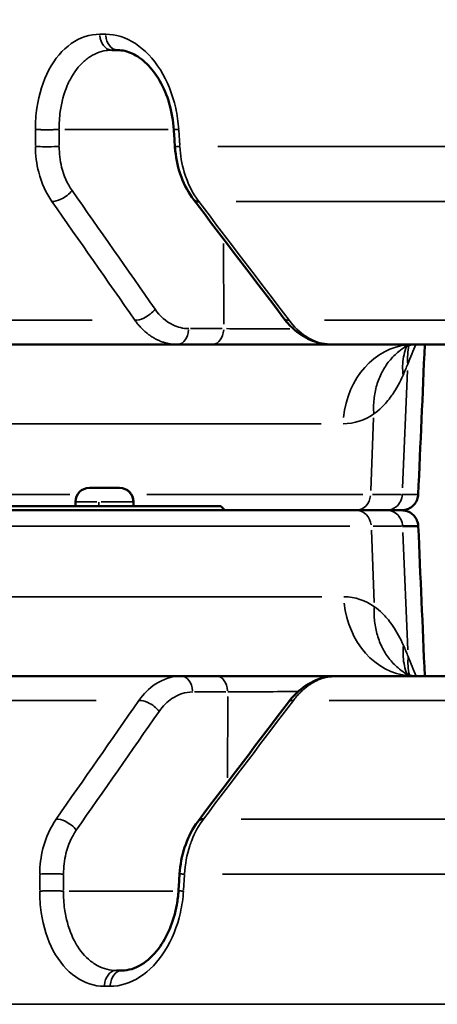
# Model space of a CAD drawing. Units: millimetres. Extents: x -4277 to 13250, y 7862 to 10744.
# Drawn here: x 10815 to 10916, y 8635 to 8873 of the extents above; entities that cross this region are included whole.
import ezdxf

# ---------------------------------------------------------------- set-up
doc = ezdxf.new("R2010")
doc.units = ezdxf.units.MM
doc.layers.add('MD_Visible', color=7, linetype='Continuous', lineweight=50)
doc.layers.add('MD_Visible Narrow', color=7, linetype='Continuous', lineweight=35)
doc.styles.get("Standard").update_dxf_attribs({"font": 'arial.ttf'})
doc.dimstyles.get("Standard").update_dxf_attribs({"dimtxt": 200, "dimasz": 100, "dimexe": 0.18, "dimexo": 0.0625, "dimgap": 50, "dimtad": 1, "dimdec": 0, "dimlfac": 0.1, "dimrnd": 5, "dimzin": 0, "dimdsep": 46, "dimtxsty": 'Standard', "dimcen": 0.09, "dimadec": 0, "dimazin": 0, "dimtfac": 1, "dimtdec": 0, "dimtofl": 0, "dimtmove": 0, "dimatfit": 3, "dimfxl": 50, "dimfxlon": 1, "dimtolj": 1, "dimtzin": 0, "dimarcsym": 0})

# ---------------------------------------------------------------- blocks, each defined once
blk = doc.blocks.new('CustomObjectsInViewport7_0')
at = {"layer": 'MD_Visible', "extrusion": (0, 1, 0)}
for p, q in [((10838.85, 8865.49), (10837.44, 8865.49)), ((10717.75, 8794.49), (10853.23, 8794.49)), ((10853.23, 8794.49), (10861.7, 8794.49)), ((10890.52, 8794.49), (11080.19, 8794.49)), ((10832.01, 8759.89), (10839.31, 8759.89)), ((10703.7, 8755.49), (10863.7, 8755.49)), ((10828.66, 8756.54), (10828.66, 8755.49)), ((10842.66, 8756.54), (10842.66, 8755.49)), ((10863.7, 8755.49), (10864.7, 8754.49)), ((10712.77, 8754.49), (10896.37, 8754.49)), ((10896.37, 8754.49), (10903.69, 8754.49)), ((10718.09, 8714.49), (10854.18, 8714.49)), ((10862.63, 8714.49), (10854.18, 8714.49)), ((10891.57, 8714.49), (11081.58, 8714.49)), ((10838.52, 8643.49), (10839.93, 8643.49))]:
    blk.add_line(p, q, dxfattribs=at)
at = {"layer": 'MD_Visible', "extrusion": (2.22088e-16, -9.77161e-54, -1)}
for centre, start, end in [((-10832.01, 8756.54), 0, 90), ((-10839.31, 8756.54), 90, 180)]:
    blk.add_arc(centre, 3.35, start, end, dxfattribs=at)
at = {"layer": 'MD_Visible'}
for points, knots in [([(10852.39, 8846.29), (10852.25, 8848.44), (10851.88, 8850.6), (10850.72, 8854.56), (10849.94, 8856.41), (10848.09, 8859.66), (10847, 8861.08), (10844.73, 8863.31), (10843.53, 8864.14), (10841.17, 8865.23), (10839.99, 8865.49), (10838.85, 8865.49)], [0, 0, 0, 0, 0.645543, 0.645543, 1.275468, 1.275468, 1.907311, 1.907311, 2.530258, 2.530258, 3.17415, 3.17415, 3.17415, 3.17415]), ([(10857.18, 8829.41), (10855.96, 8831.02), (10854.95, 8832.89), (10853.45, 8836.87), (10852.95, 8839.02), (10852.7, 8841.52), (10852.67, 8841.85), (10852.65, 8842.19)], [0, 0, 0, 0, 0.656224, 0.656224, 1.30866, 1.30866, 1.409126, 1.409126, 1.409126, 1.409126]), ([(10890.52, 8794.49), (10888.95, 8794.49), (10887.36, 8794.8), (10884.34, 8795.97), (10882.89, 8796.85), (10880.63, 8798.76), (10879.74, 8799.71), (10878.95, 8800.76)], [0, 0, 0, 0, 0.561137, 0.561137, 1.13246, 1.13246, 1.559603, 1.559603, 1.559603, 1.559603]), ([(10861.7, 8794.49), (10861.95, 8794.49), (10862.22, 8794.49), (10862.76, 8794.49), (10863.04, 8794.49), (10863.61, 8794.49), (10863.91, 8794.49), (10864.52, 8794.49), (10864.84, 8794.49), (10865.43, 8794.49), (10865.71, 8794.49), (10866.32, 8794.49), (10866.64, 8794.49), (10867.32, 8794.49), (10867.67, 8794.49), (10868.38, 8794.49), (10868.74, 8794.49), (10869.47, 8794.49), (10869.85, 8794.49), (10870.6, 8794.49), (10870.99, 8794.49), (10871.77, 8794.49), (10872.17, 8794.49), (10872.98, 8794.49), (10873.38, 8794.49), (10874.2, 8794.49), (10874.62, 8794.49), (10875.41, 8794.49), (10875.79, 8794.49), (10876.58, 8794.49), (10876.99, 8794.49), (10877.83, 8794.49), (10878.25, 8794.49), (10879.09, 8794.49), (10879.51, 8794.49), (10880.34, 8794.49), (10880.76, 8794.49), (10881.59, 8794.49), (10882, 8794.49), (10882.82, 8794.49), (10883.22, 8794.49), (10884.02, 8794.49), (10884.41, 8794.49), (10885.19, 8794.49), (10885.57, 8794.49), (10886.21, 8794.49), (10886.47, 8794.49), (10887.11, 8794.49), (10887.49, 8794.49), (10888.23, 8794.49), (10888.59, 8794.49), (10889.3, 8794.49), (10889.65, 8794.49), (10890.17, 8794.49), (10890.35, 8794.49), (10890.52, 8794.49)], [-0.784447, -0.784447, -0.784447, -0.784447, -0.73595, -0.73595, -0.687131, -0.687131, -0.638096, -0.638096, -0.588647, -0.588647, -0.546527, -0.546527, -0.49898, -0.49898, -0.450084, -0.450084, -0.40152, -0.40152, -0.352558, -0.352558, -0.303217, -0.303217, -0.253385, -0.253385, -0.203377, -0.203377, -0.153268, -0.153268, -0.107811, -0.107811, -0.058417, -0.058417, -0.008564, -0.008564, 0.041407, 0.041407, 0.091355, 0.091355, 0.141146, 0.141146, 0.190488, 0.190488, 0.239492, 0.239492, 0.287916, 0.287916, 0.321647, 0.321647, 0.371635, 0.371635, 0.421363, 0.421363, 0.470643, 0.470643, 0.496696, 0.496696, 0.496696, 0.496696]), ([(10911.33, 8758.32), (10911.32, 8757.91), (10911.23, 8757.51), (10910.95, 8756.73), (10910.74, 8756.36), (10910.21, 8755.68), (10909.88, 8755.38), (10909.17, 8754.91), (10908.78, 8754.74), (10908.21, 8754.59), (10908.04, 8754.55), (10907.69, 8754.5), (10907.52, 8754.49), (10907.34, 8754.49)], [0, 0, 0, 0, 0.1216406, 0.1216406, 0.2469785, 0.2469785, 0.3787425, 0.3787425, 0.5034802, 0.5034802, 0.5554413, 0.5554413, 0.6079961, 0.6079961, 0.6079961, 0.6079961]), ([(10907.34, 8754.49), (10907.34, 8754.49), (10907.26, 8754.49), (10905.95, 8754.49), (10903.69, 8754.49)], [-3.104647, -3.104647, -3.104647, -3.104647, -2.890071, 0, 0, 0, 0]), ([(10907.34, 8754.49), (10907.59, 8754.49), (10907.85, 8754.47), (10908.34, 8754.37), (10908.58, 8754.3), (10909.2, 8754.06), (10909.58, 8753.84), (10910.22, 8753.3), (10910.5, 8752.97), (10910.95, 8752.25), (10911.12, 8751.85), (10911.29, 8751.19), (10911.33, 8750.93), (10911.34, 8750.67)], [0, 0, 0, 0, 0.0764294, 0.0764294, 0.1502383, 0.1502383, 0.2769331, 0.2769331, 0.4034737, 0.4034737, 0.5300058, 0.5300058, 0.6085434, 0.6085434, 0.6085434, 0.6085434]), ([(10907.57, 8750.67), (10909.9, 8750.67), (10911.25, 8750.67), (10911.34, 8750.67), (10911.34, 8750.67)], [0, 0, 0, 0, 2.890071, 3.104514, 3.104514, 3.104514, 3.104514]), ([(10891.57, 8714.49), (10891.52, 8714.49), (10891.46, 8714.49), (10891.07, 8714.49), (10890.72, 8714.49), (10890.02, 8714.49), (10889.66, 8714.49), (10888.93, 8714.49), (10888.56, 8714.49), (10888, 8714.49), (10887.83, 8714.49), (10887.27, 8714.49), (10886.89, 8714.49), (10886.12, 8714.49), (10885.72, 8714.49), (10884.93, 8714.49), (10884.52, 8714.49), (10883.71, 8714.49), (10883.3, 8714.49), (10882.74, 8714.49), (10882.59, 8714.49), (10882.04, 8714.49), (10881.62, 8714.49), (10880.79, 8714.49), (10880.37, 8714.49), (10879.53, 8714.49), (10879.11, 8714.49), (10878.27, 8714.49), (10877.85, 8714.49), (10877.01, 8714.49), (10876.6, 8714.49), (10875.77, 8714.49), (10875.37, 8714.49), (10874.56, 8714.49), (10874.16, 8714.49), (10873.37, 8714.49), (10872.98, 8714.49), (10872.34, 8714.49), (10872.08, 8714.49), (10871.43, 8714.49), (10871.04, 8714.49), (10870.28, 8714.49), (10869.91, 8714.49), (10869.47, 8714.49), (10869.4, 8714.49), (10868.95, 8714.49), (10868.58, 8714.49), (10867.84, 8714.49), (10867.49, 8714.49), (10866.79, 8714.49), (10866.45, 8714.49), (10865.79, 8714.49), (10865.47, 8714.49), (10864.84, 8714.49), (10864.53, 8714.49), (10863.94, 8714.49), (10863.65, 8714.49), (10863.12, 8714.49), (10862.87, 8714.49), (10862.63, 8714.49)], [-0.504229, -0.504229, -0.504229, -0.504229, -0.495828, -0.495828, -0.446457, -0.446457, -0.396796, -0.396796, -0.346746, -0.346746, -0.323377, -0.323377, -0.274429, -0.274429, -0.224932, -0.224932, -0.175198, -0.175198, -0.125261, -0.125261, -0.10772, -0.10772, -0.05817, -0.05817, -0.008198, -0.008198, 0.041867, 0.041867, 0.091889, 0.091889, 0.141735, 0.141735, 0.191115, 0.191115, 0.240155, 0.240155, 0.288613, 0.288613, 0.321702, 0.321702, 0.371861, 0.371861, 0.421672, 0.421672, 0.431225, 0.431225, 0.483223, 0.483223, 0.534855, 0.534855, 0.586173, 0.586173, 0.637116, 0.637116, 0.687901, 0.687901, 0.738521, 0.738521, 0.784447, 0.784447, 0.784447, 0.784447]), ([(10880.02, 8708.22), (10881.21, 8709.8), (10882.64, 8711.17), (10885.76, 8713.22), (10887.5, 8713.95), (10890.03, 8714.42), (10890.8, 8714.49), (10891.57, 8714.49)], [0, 0, 0, 0, 0.645065, 0.645065, 1.282297, 1.282297, 1.558515, 1.558515, 1.558515, 1.558515]), ([(10908.22, 8715.2), (10908.22, 8715.2), (10908.25, 8715.17), (10908.35, 8715.09), (10908.42, 8715.05), (10908.5, 8715)], [1.4066546, 1.4066546, 1.4066546, 1.4066546, 1.7891972, 1.7891972, 2.0891962, 2.0891962, 2.0891962, 2.0891962]), ([(10853.77, 8666.8), (10853.91, 8668.96), (10854.32, 8671.13), (10855.64, 8675.16), (10856.57, 8677.08), (10857.9, 8679.03), (10858.1, 8679.31), (10858.3, 8679.58)], [0, 0, 0, 0, 0.648822, 0.648822, 1.298839, 1.298839, 1.408753, 1.408753, 1.408753, 1.408753]), ([(10839.93, 8643.49), (10841.42, 8643.49), (10843.01, 8643.94), (10845.99, 8645.77), (10847.42, 8647.08), (10849.72, 8650.1), (10850.66, 8651.75), (10852.16, 8655.33), (10852.75, 8657.32), (10853.31, 8660.45), (10853.44, 8661.57), (10853.52, 8662.7)], [0, 0, 0, 0, 0.839997, 0.839997, 1.585569, 1.585569, 2.209566, 2.209566, 2.833127, 2.833127, 3.171278, 3.171278, 3.171278, 3.171278])]:
    blk.add_open_spline(points, degree=3, knots=knots, dxfattribs=at)
for points in [[(10852.65, 8842.19), (10852.56, 8843.55), (10852.48, 8844.92), (10852.39, 8846.29)], [(10857.19, 8829.4), (10857.18, 8829.4), (10857.18, 8829.4), (10857.18, 8829.41)], [(10858.39, 8828.99), (10857.84, 8828.96), (10857.41, 8829.11), (10857.19, 8829.4)], [(10878.95, 8800.76), (10871.69, 8810.31), (10864.44, 8819.85), (10857.19, 8829.4)], [(10908.37, 8794.01), (10908.21, 8793.91), (10908.12, 8793.83), (10908.12, 8793.83)], [(10910.14, 8794.49), (10909.6, 8794.49), (10908.72, 8794.22), (10908.36, 8794.01)], [(10912.91, 8794.49), (10912.38, 8782.43), (10911.86, 8770.38), (10911.33, 8758.32)], [(10911.34, 8750.67), (10911.34, 8750.67), (10911.34, 8750.67), (10911.34, 8750.67)], [(10911.34, 8750.67), (10911.86, 8738.61), (10912.39, 8726.55), (10912.91, 8714.49)], [(10908.49, 8715), (10908.86, 8714.77), (10909.77, 8714.49), (10910.35, 8714.49)], [(10858.3, 8679.58), (10865.54, 8689.13), (10872.78, 8698.68), (10880.02, 8708.22)], [(10859.51, 8679.99), (10858.96, 8680.03), (10858.53, 8679.88), (10858.3, 8679.58)], [(10858.3, 8679.58), (10858.3, 8679.58), (10858.3, 8679.58), (10858.3, 8679.58)], [(10853.52, 8662.7), (10853.6, 8664.06), (10853.69, 8665.43), (10853.77, 8666.8)]]:
    blk.add_open_spline(points, degree=3, dxfattribs=at)
at = {"layer": 'MD_Visible Narrow', "extrusion": (0, 1, 0)}
for p, q in [((10834.6, 8869.32), (10835.88, 8869.32)), ((10818.99, 8846.16), (10819, 8842.47)), ((10824.74, 8842.47), (10824.72, 8846.16)), ((10826.11, 8846.37), (10851, 8846.37)), ((10853.82, 8842.47), (10853.59, 8846.16)), ((11051.29, 8842.26), (10863.01, 8842.26)), ((10867.45, 8828.99), (11053.33, 8828.99)), ((10864.4, 8818.83), (10864.44, 8799.4)), ((10832.71, 8800.35), (10698.34, 8800.35)), ((11064.04, 8800.35), (10888.73, 8800.35)), ((10844.15, 8798.91), (10844.15, 8798.91)), ((10864.02, 8798.32), (10856.4, 8798.32)), ((10849.72, 8795.08), (10849.73, 8795.08)), ((10907.55, 8759.89), (10908.75, 8788.18)), ((10899.88, 8759.29), (10900.57, 8776.78)), ((10735.24, 8775.37), (10887.88, 8775.37)), ((10827.3, 8758.32), (10792.19, 8758.32)), ((10897.98, 8758.32), (10845.88, 8758.32)), ((10833.83, 8756.54), (10828.68, 8756.54)), ((10834.3, 8755.55), (10834.3, 8756.49)), ((10842.4, 8756.54), (10834.85, 8756.54)), ((10842.66, 8756.54), (10842.54, 8756.54)), ((10863.75, 8755.44), (10864.65, 8754.54)), ((10894.81, 8750.67), (10719.93, 8750.67)), ((10900.02, 8749.7), (10900.72, 8732.21)), ((10907.64, 8749.1), (10908.83, 8720.8)), ((10735.55, 8733.62), (10888.08, 8733.62)), ((10850.68, 8713.91), (10850.69, 8713.91)), ((10845.12, 8710.08), (10845.12, 8710.08)), ((10857.35, 8710.67), (10864.95, 8710.67)), ((10833.66, 8708.63), (10698.65, 8708.63)), ((10865.37, 8709.58), (10865.34, 8689.95)), ((11065.44, 8708.63), (10889.82, 8708.63)), ((10868.6, 8679.99), (11054.81, 8679.99)), ((10820.04, 8666.52), (10820.03, 8662.83)), ((10825.77, 8662.83), (10825.78, 8666.52)), ((10854.72, 8662.83), (10854.95, 8666.52)), ((11052.78, 8666.72), (10864.16, 8666.72)), ((10852.12, 8662.62), (10827.15, 8662.62)), ((10835.69, 8639.67), (10836.97, 8639.67)), ((10684.4, 8635.37), (12066.55, 8635.37))]:
    blk.add_line(p, q, dxfattribs=at)
at = {"layer": 'MD_Visible Narrow', "extrusion": (2.22088e-16, 4.25995e-43, -1)}
blk.add_ellipse((10837.44, 8869.49), major_axis=(0, 4), ratio=0.726918, start_param=3.217951, end_param=4.592398, dxfattribs=at)
at = {"layer": 'MD_Visible Narrow', "extrusion": (2.22088e-16, -4.2039e-40, -1)}
blk.add_ellipse((10838.85, 8869.49), major_axis=(0, 4), ratio=0.724994, start_param=3.217951, end_param=4.592398, dxfattribs=at)
at = {"layer": 'MD_Visible Narrow', "extrusion": (2.22088e-16, 3.38778e-41, -1)}
blk.add_ellipse((10853.23, 8798.49), major_axis=(0, 4), ratio=0.685594, start_param=1.690788, end_param=3.065234, dxfattribs=at)
at = {"layer": 'MD_Visible Narrow', "extrusion": (2.22088e-16, 3.66804e-41, -1)}
blk.add_ellipse((10861.7, 8798.49), major_axis=(0, 4), ratio=0.685594, start_param=1.690788, end_param=3.065234, dxfattribs=at)
at = {"layer": 'MD_Visible Narrow', "extrusion": (2.21971e-16, -2.76124e-15, -1)}
blk.add_ellipse((10878.14, 8798.49), major_axis=(-20, 0.01), ratio=0.01232, start_param=4.601507, end_param=5.421232, dxfattribs=at)
at = {"layer": 'MD_Visible Narrow'}
for centre, major_axis, ratio, start_param, end_param in [((10910.14, 8774.49), (0, 20), 0.847792, 0.076358, 1.450805), ((10839.24, 8756.54), (0, 3.35), 0.980978, -1.492257, -0.07854), ((10796.1, 8758.32), (-114.57, 0), 0.00001, 2.713345, 2.894978), ((10896.37, 8750.49), (0, 4), 0.905505, -1.450805, -0.076358), ((10854.18, 8710.49), (0, 4), 0.687461, -1.450805, -0.076358), ((10862.63, 8710.49), (0, 4), 0.687461, -1.450805, -0.076358), ((10838.52, 8639.49), (0, 4), 0.725152, 0.076358, 1.450805), ((10839.93, 8639.49), (0, 4), 0.723223, 0.076358, 1.450805)]:
    blk.add_ellipse(centre, major_axis=major_axis, ratio=ratio, start_param=start_param, end_param=end_param, dxfattribs=at)
at = {"layer": 'MD_Visible Narrow', "extrusion": (2.22088e-16, 1.23314e-42, -1)}
blk.add_ellipse((10896.23, 8758.49), major_axis=(0, 4), ratio=0.904412, start_param=1.690788, end_param=3.065234, dxfattribs=at)
at = {"layer": 'MD_Visible Narrow', "extrusion": (2.64548e-16, -2.41323e-12, -1)}
blk.add_ellipse((10796.13, 8750.66), major_axis=(-114.57, 0), ratio=0.00001, start_param=2.715868, end_param=2.897501, dxfattribs=at)
at = {"layer": 'MD_Visible Narrow', "extrusion": (2.22088e-16, 8.632e-42, -1)}
blk.add_ellipse((10910.35, 8734.49), major_axis=(0, 20), ratio=0.849151, start_param=3.217951, end_param=4.592398, dxfattribs=at)
at = {"layer": 'MD_Visible Narrow'}
for points, knots in [([(10834.53, 8869.32), (10832.12, 8869.32), (10827.38, 8867.77), (10821.85, 8861.24), (10819.35, 8853.31), (10818.99, 8848.11), (10818.99, 8846.37)], [0, 0, 0, 0, 1.047998, 2.095996, 3.143995, 3.667994, 3.667994, 3.667994, 3.667994]), ([(10853.57, 8846.37), (10853.46, 8848.11), (10852.73, 8853.31), (10849.53, 8861.24), (10843.3, 8867.77), (10838.37, 8869.32), (10835.95, 8869.32)], [0, 0, 0, 0, 0.524068, 1.572203, 2.620338, 3.668474, 3.668474, 3.668474, 3.668474]), ([(10824.72, 8846.37), (10824.71, 8847.82), (10824.8, 8849.26), (10825.31, 8852.9), (10825.88, 8855.03), (10826.89, 8857.42), (10827.11, 8857.89), (10828.27, 8860.12), (10829.42, 8861.64), (10831.06, 8863.1), (10831.4, 8863.37), (10833.08, 8864.56), (10834.55, 8865.17), (10836.52, 8865.46), (10836.98, 8865.49), (10837.44, 8865.49)], [-3.667994, -3.667994, -3.667994, -3.667994, -3.143995, -3.143995, -2.309753, -2.309753, -2.095996, -2.095996, -1.259663, -1.259663, -1.047998, -1.047998, -0.24035, -0.24035, 0, 0, 0, 0]), ([(10824.72, 8846.37), (10824.65, 8846.36), (10824.58, 8846.36), (10824.42, 8846.35), (10824.34, 8846.34), (10824.16, 8846.34), (10824.07, 8846.33), (10823.89, 8846.33), (10823.79, 8846.32), (10823.6, 8846.32), (10823.5, 8846.31), (10823.3, 8846.31), (10823.19, 8846.3), (10822.99, 8846.3), (10822.89, 8846.3), (10822.68, 8846.3), (10822.58, 8846.29), (10822.4, 8846.29), (10822.33, 8846.29), (10822.15, 8846.29), (10822.04, 8846.29), (10821.89, 8846.29), (10821.85, 8846.29), (10821.7, 8846.29), (10821.6, 8846.29), (10821.4, 8846.29), (10821.3, 8846.29), (10821.09, 8846.29), (10820.99, 8846.29), (10820.78, 8846.3), (10820.67, 8846.3), (10820.47, 8846.3), (10820.37, 8846.31), (10820.17, 8846.31), (10820.08, 8846.31), (10819.89, 8846.32), (10819.8, 8846.32), (10819.62, 8846.33), (10819.54, 8846.33), (10819.38, 8846.34), (10819.3, 8846.35), (10819.16, 8846.35), (10819.09, 8846.36), (10819.01, 8846.36), (10819, 8846.36), (10818.99, 8846.37)], [0, 0, 0, 0, 0.076008, 0.076008, 0.153972, 0.153972, 0.233039, 0.233039, 0.312936, 0.312936, 0.393192, 0.393192, 0.472893, 0.472893, 0.551767, 0.551767, 0.628992, 0.628992, 0.683944, 0.683944, 0.765806, 0.765806, 0.799962, 0.799962, 0.877149, 0.877149, 0.955567, 0.955567, 1.036112, 1.036112, 1.116879, 1.116879, 1.197771, 1.197771, 1.278235, 1.278235, 1.358657, 1.358657, 1.436526, 1.436526, 1.513318, 1.513318, 1.58873, 1.58873, 1.599925, 1.599925, 1.599925, 1.599925]), ([(10852.39, 8846.29), (10852.39, 8846.29), (10852.39, 8846.29), (10852.4, 8846.29), (10852.41, 8846.29), (10852.44, 8846.29), (10852.46, 8846.29), (10852.51, 8846.3), (10852.54, 8846.3), (10852.58, 8846.3), (10852.59, 8846.3), (10852.64, 8846.31), (10852.68, 8846.31), (10852.77, 8846.31), (10852.81, 8846.32), (10852.91, 8846.32), (10852.97, 8846.33), (10853.08, 8846.33), (10853.14, 8846.34), (10853.26, 8846.35), (10853.33, 8846.35), (10853.45, 8846.36), (10853.51, 8846.36), (10853.57, 8846.37)], [0.8212034, 0.8212034, 0.8212034, 0.8212034, 0.8798253, 0.8798253, 0.9581447, 0.9581447, 1.0370414, 1.0370414, 1.1162327, 1.1162327, 1.1478051, 1.1478051, 1.226635, 1.226635, 1.3057517, 1.3057517, 1.3844308, 1.3844308, 1.4624801, 1.4624801, 1.5392599, 1.5392599, 1.6058301, 1.6058301, 1.6058301, 1.6058301]), ([(10824.74, 8842.26), (10824.05, 8842.22), (10823.05, 8842.19), (10822.1, 8842.19), (10821.85, 8842.19), (10821.61, 8842.19), (10821.36, 8842.19), (10820.54, 8842.19), (10819.73, 8842.22), (10819.15, 8842.25), (10819.1, 8842.26), (10819.05, 8842.26), (10819, 8842.26)], [0, 0, 0, 0, 0.727848, 0.727848, 0.727848, 0.916125, 0.916125, 0.916125, 1.545249, 1.545249, 1.545249, 1.600176, 1.600176, 1.600176, 1.600176]), ([(10819, 8842.26), (10819.02, 8840.15), (10819.64, 8835.24), (10821.55, 8830.99), (10822.97, 8828.99)], [-1.188362, -1.188362, -1.188362, -1.188362, -0.679064, 0, 0, 0, 0]), ([(10827.83, 8831.65), (10826.71, 8833.25), (10825.21, 8836.64), (10824.74, 8840.57), (10824.74, 8842.26)], [0, 0, 0, 0, 0.679064, 1.188362, 1.188362, 1.188362, 1.188362]), ([(10852.65, 8842.19), (10852.65, 8842.19), (10852.65, 8842.19), (10852.66, 8842.19), (10852.66, 8842.19), (10852.68, 8842.19), (10852.69, 8842.19), (10852.73, 8842.19), (10852.75, 8842.19), (10852.81, 8842.2), (10852.84, 8842.2), (10852.91, 8842.2), (10852.95, 8842.21), (10853.04, 8842.21), (10853.09, 8842.22), (10853.19, 8842.22), (10853.24, 8842.23), (10853.35, 8842.23), (10853.41, 8842.24), (10853.54, 8842.24), (10853.6, 8842.25), (10853.72, 8842.26), (10853.78, 8842.26), (10853.83, 8842.26)], [0.8212081, 0.8212081, 0.8212081, 0.8212081, 0.8825853, 0.8825853, 0.9195984, 0.9195984, 0.9962661, 0.9962661, 1.0746567, 1.0746567, 1.1537838, 1.1537838, 1.2332242, 1.2332242, 1.3124756, 1.3124756, 1.390616, 1.390616, 1.4678609, 1.4678609, 1.5436065, 1.5436065, 1.6060827, 1.6060827, 1.6060827, 1.6060827]), ([(10858.39, 8828.99), (10856.89, 8830.99), (10854.8, 8835.24), (10853.95, 8840.14), (10853.83, 8842.26)], [-1.188512, -1.188512, -1.188512, -1.188512, -0.509362, 0, 0, 0, 0]), ([(10827.83, 8831.65), (10827.19, 8830.81), (10825.41, 8829.39), (10823.59, 8828.96), (10822.97, 8828.99)], [0, 0, 0, 0, 0.892961, 1.562681, 1.562681, 1.562681, 1.562681]), ([(10847.87, 8803), (10847.23, 8802.16), (10845.44, 8800.75), (10843.62, 8800.32), (10843, 8800.35)], [0, 0, 0, 0, 0.894211, 1.56487, 1.56487, 1.56487, 1.56487]), ([(10855.97, 8798.32), (10854.67, 8798.32), (10851.63, 8799.03), (10849.05, 8801.31), (10847.87, 8803)], [0, 0, 0, 0, 0.539175, 1.258074, 1.258074, 1.258074, 1.258074]), ([(10843, 8800.35), (10843.21, 8800.06), (10843.42, 8799.77), (10843.87, 8799.23), (10844.09, 8798.96), (10844.56, 8798.45), (10844.8, 8798.21), (10845.29, 8797.74), (10845.54, 8797.52), (10846.06, 8797.09), (10846.32, 8796.89), (10846.68, 8796.64), (10846.77, 8796.57), (10847.15, 8796.32), (10847.43, 8796.15), (10847.94, 8795.85), (10848.18, 8795.73), (10848.7, 8795.48), (10848.99, 8795.35), (10849.56, 8795.13), (10849.86, 8795.03), (10850.45, 8794.86), (10850.74, 8794.78), (10851.34, 8794.66), (10851.64, 8794.61), (10852.24, 8794.53), (10852.55, 8794.51), (10852.98, 8794.5), (10853.11, 8794.49), (10853.23, 8794.49)], [-1.258074, -1.258074, -1.258074, -1.258074, -1.158517, -1.158517, -1.058968, -1.058968, -0.959421, -0.959421, -0.859877, -0.859877, -0.760328, -0.760328, -0.724738, -0.724738, -0.622292, -0.622292, -0.539175, -0.539175, -0.439739, -0.439739, -0.340319, -0.340319, -0.24091, -0.24091, -0.141511, -0.141511, -0.042115, -0.042115, 0, 0, 0, 0]), ([(10890.52, 8794.49), (10888.36, 8794.49), (10884.55, 8795.69), (10881.34, 8798.76), (10880.16, 8800.35)], [-1.258434, -1.258434, -1.258434, -1.258434, -0.539329, 0, 0, 0, 0]), ([(10900.61, 8777.75), (10900.53, 8778.94), (10900.54, 8780.12), (10900.66, 8781.28), (10900.78, 8782.43), (10901, 8783.56), (10901.32, 8784.65), (10901.64, 8785.74), (10902.06, 8786.78), (10902.57, 8787.77), (10903.07, 8788.75), (10903.67, 8789.67), (10904.36, 8790.51), (10905.04, 8791.35), (10905.8, 8792.12), (10906.64, 8792.79), (10907.18, 8793.24), (10907.76, 8793.64), (10908.37, 8794.01)], [0, 0, 0, 0, 0.184285, 0.184285, 0.184285, 0.368499, 0.368499, 0.368499, 0.552856, 0.552856, 0.552856, 0.737116, 0.737116, 0.737116, 0.921427, 0.921427, 0.921427, 1.042946, 1.042946, 1.042946, 1.042946]), ([(10908.54, 8794.1), (10908.47, 8793.92), (10908.4, 8793.74), (10908.34, 8793.56), (10908.11, 8792.88), (10907.92, 8792.19), (10907.79, 8791.48), (10907.54, 8790.05), (10907.49, 8788.57), (10907.67, 8787.08)], [0.4829861, 0.4829861, 0.4829861, 0.4829861, 0.517881, 0.517881, 0.517881, 0.6473889, 0.6473889, 0.6473889, 0.9062917, 0.9062917, 0.9062917, 0.9062917]), ([(10907.67, 8787.08), (10906.92, 8785.4), (10906.09, 8783.88), (10905.05, 8782.35), (10904.94, 8782.19), (10904.11, 8781.03), (10903.34, 8780.13), (10901.91, 8778.75), (10901.28, 8778.22), (10900.61, 8777.75)], [-2.430817, -2.430817, -2.430817, -2.430817, -1.427629, -1.427629, -1.307043, -1.307043, -0.552693, -0.552693, 0, 0, 0, 0]), ([(10907.49, 8758.32), (10907.44, 8757.16), (10906.43, 8755.18), (10904.45, 8754.49), (10903.61, 8754.49)], [0, 0, 0, 0, 0.872671, 1.527174, 1.527174, 1.527174, 1.527174]), ([(10907.49, 8758.32), (10909.84, 8758.32), (10911.23, 8758.32), (10911.33, 8758.32), (10911.33, 8758.32)], [0, 0, 0, 0, 2.890071, 3.138368, 3.138368, 3.138368, 3.138368]), ([(10907.57, 8750.67), (10907.52, 8751.83), (10906.52, 8753.8), (10904.54, 8754.49), (10903.69, 8754.49)], [0, 0, 0, 0, 0.872671, 1.527174, 1.527174, 1.527174, 1.527174]), ([(10900.75, 8731.23), (10900.67, 8730.05), (10900.69, 8728.86), (10900.81, 8727.71), (10900.93, 8726.55), (10901.15, 8725.42), (10901.47, 8724.33), (10901.79, 8723.25), (10902.21, 8722.2), (10902.72, 8721.22), (10903.23, 8720.24), (10903.83, 8719.32), (10904.51, 8718.47), (10905.2, 8717.63), (10905.96, 8716.87), (10906.8, 8716.19), (10907.33, 8715.76), (10907.9, 8715.36), (10908.49, 8715)], [0, 0, 0, 0, 0.184285, 0.184285, 0.184285, 0.368498, 0.368498, 0.368498, 0.552856, 0.552856, 0.552856, 0.737115, 0.737115, 0.737115, 0.921427, 0.921427, 0.921427, 1.040247, 1.040247, 1.040247, 1.040247]), ([(10907.76, 8721.9), (10907.03, 8723.58), (10906.2, 8725.11), (10905.17, 8726.63), (10905.06, 8726.8), (10904.23, 8727.95), (10903.47, 8728.86), (10902.05, 8730.24), (10901.42, 8730.76), (10900.75, 8731.23)], [-2.430817, -2.430817, -2.430817, -2.430817, -1.427621, -1.427621, -1.307047, -1.307047, -0.552657, -0.552657, 0, 0, 0, 0]), ([(10908.63, 8714.92), (10908.57, 8715.09), (10908.51, 8715.26), (10908.45, 8715.43), (10908.21, 8716.1), (10908.03, 8716.8), (10907.9, 8717.51), (10907.64, 8718.93), (10907.59, 8720.41), (10907.76, 8721.9)], [0.485414, 0.485414, 0.485414, 0.485414, 0.517881, 0.517881, 0.517881, 0.6473889, 0.6473889, 0.6473889, 0.9062917, 0.9062917, 0.9062917, 0.9062917]), ([(10854.18, 8714.49), (10851.99, 8714.49), (10848.19, 8713.3), (10845.1, 8710.22), (10843.98, 8708.63)], [-1.258074, -1.258074, -1.258074, -1.258074, -0.539175, 0, 0, 0, 0]), ([(10881.23, 8708.63), (10881.45, 8708.93), (10881.68, 8709.21), (10882.14, 8709.77), (10882.39, 8710.04), (10882.88, 8710.56), (10883.13, 8710.8), (10883.64, 8711.27), (10883.9, 8711.49), (10884.42, 8711.91), (10884.69, 8712.11), (10884.99, 8712.32), (10885.02, 8712.34), (10885.33, 8712.56), (10885.61, 8712.74), (10886.19, 8713.07), (10886.49, 8713.23), (10887.07, 8713.51), (10887.36, 8713.63), (10887.94, 8713.86), (10888.23, 8713.96), (10888.82, 8714.13), (10889.11, 8714.21), (10889.71, 8714.33), (10890, 8714.38), (10890.6, 8714.45), (10890.9, 8714.48), (10891.32, 8714.49), (10891.45, 8714.49), (10891.57, 8714.49)], [-1.258434, -1.258434, -1.258434, -1.258434, -1.158911, -1.158911, -1.055688, -1.055688, -0.956173, -0.956173, -0.856662, -0.856662, -0.757144, -0.757144, -0.746018, -0.746018, -0.642674, -0.642674, -0.539329, -0.539329, -0.439792, -0.439792, -0.340272, -0.340272, -0.240763, -0.240763, -0.141265, -0.141265, -0.041771, -0.041771, 0, 0, 0, 0]), ([(10848.85, 8705.98), (10849.73, 8707.25), (10852.18, 8709.71), (10855.19, 8710.67), (10856.93, 8710.67)], [0, 0, 0, 0, 0.539175, 1.258074, 1.258074, 1.258074, 1.258074]), ([(10865.38, 8710.67), (10867.55, 8710.69), (10870.19, 8710.71), (10873.03, 8710.73), (10875.88, 8710.74), (10878.93, 8710.74), (10881.89, 8710.74), (10882.03, 8710.74), (10882.18, 8710.74), (10882.32, 8710.74)], [-0.7844468, -0.7844468, -0.7844468, -0.7844468, -0.3361915, -0.3361915, -0.3361915, 0.1120638, 0.1120638, 0.1120638, 0.1336988, 0.1336988, 0.1336988, 0.1336988]), ([(10848.85, 8705.98), (10848.21, 8706.82), (10846.42, 8708.24), (10844.59, 8708.67), (10843.98, 8708.63)], [0, 0, 0, 0, 0.894211, 1.56487, 1.56487, 1.56487, 1.56487]), ([(10824, 8679.99), (10822.59, 8677.99), (10820.68, 8673.75), (10820.06, 8668.84), (10820.04, 8666.72)], [-1.188361, -1.188361, -1.188361, -1.188361, -0.509298, 0, 0, 0, 0]), ([(10828.86, 8677.34), (10828.23, 8678.18), (10826.44, 8679.59), (10824.62, 8680.03), (10824, 8679.99)], [0, 0, 0, 0, 0.892961, 1.562681, 1.562681, 1.562681, 1.562681]), ([(10854.97, 8666.72), (10855.1, 8669.06), (10855.53, 8671.38), (10856.38, 8673.99), (10856.54, 8674.43), (10857.44, 8676.76), (10858.39, 8678.49), (10859.51, 8679.99)], [-1.188513, -1.188513, -1.188513, -1.188513, -0.626013, -0.626013, -0.509363, -0.509363, 0, 0, 0, 0]), ([(10825.78, 8666.72), (10825.78, 8668.42), (10826.25, 8672.34), (10827.75, 8675.74), (10828.86, 8677.34)], [0, 0, 0, 0, 0.509298, 1.188361, 1.188361, 1.188361, 1.188361]), ([(10825.78, 8666.72), (10825.63, 8666.73), (10825.48, 8666.74), (10825.31, 8666.75), (10824.96, 8666.76), (10824.56, 8666.78), (10824.14, 8666.78), (10823.72, 8666.79), (10823.29, 8666.8), (10822.88, 8666.8), (10822.87, 8666.8), (10822.86, 8666.8), (10822.86, 8666.8), (10822.75, 8666.8), (10822.64, 8666.8), (10822.54, 8666.8), (10822.49, 8666.8), (10822.45, 8666.8), (10822.4, 8666.8), (10822.3, 8666.8), (10822.2, 8666.8), (10822.1, 8666.79), (10821.9, 8666.79), (10821.69, 8666.79), (10821.5, 8666.78), (10821.2, 8666.78), (10820.91, 8666.77), (10820.66, 8666.76), (10820.43, 8666.75), (10820.22, 8666.73), (10820.04, 8666.72)], [0, 0, 0, 0, 0.152286, 0.152286, 0.152286, 0.474737, 0.474737, 0.474737, 0.794817, 0.794817, 0.794817, 0.800088, 0.800088, 0.800088, 0.881951, 0.881951, 0.881951, 0.916126, 0.916126, 0.916126, 0.99289, 0.99289, 0.99289, 1.151419, 1.151419, 1.151419, 1.39079, 1.39079, 1.39079, 1.600176, 1.600176, 1.600176, 1.600176]), ([(10853.77, 8666.8), (10853.77, 8666.8), (10853.78, 8666.8), (10853.79, 8666.8), (10853.79, 8666.8), (10853.81, 8666.8), (10853.82, 8666.8), (10853.86, 8666.79), (10853.88, 8666.79), (10853.94, 8666.79), (10853.97, 8666.79), (10854.04, 8666.78), (10854.08, 8666.78), (10854.17, 8666.77), (10854.22, 8666.77), (10854.32, 8666.76), (10854.37, 8666.76), (10854.49, 8666.75), (10854.54, 8666.75), (10854.67, 8666.74), (10854.73, 8666.74), (10854.85, 8666.73), (10854.91, 8666.73), (10854.97, 8666.72)], [0.818641, 0.818641, 0.818641, 0.818641, 0.8825853, 0.8825853, 0.9195983, 0.9195983, 0.9962661, 0.9962661, 1.0746567, 1.0746567, 1.1537839, 1.1537839, 1.2332243, 1.2332243, 1.3124757, 1.3124757, 1.3906161, 1.3906161, 1.4678609, 1.4678609, 1.5436065, 1.5436065, 1.6060827, 1.6060827, 1.6060827, 1.6060827]), ([(10825.76, 8662.62), (10825.69, 8662.62), (10825.62, 8662.63), (10825.46, 8662.64), (10825.38, 8662.64), (10825.21, 8662.65), (10825.12, 8662.65), (10824.93, 8662.66), (10824.84, 8662.66), (10824.64, 8662.67), (10824.54, 8662.67), (10824.34, 8662.68), (10824.24, 8662.68), (10824.03, 8662.69), (10823.93, 8662.69), (10823.72, 8662.69), (10823.62, 8662.69), (10823.45, 8662.69), (10823.37, 8662.69), (10823.19, 8662.7), (10823.09, 8662.7), (10822.93, 8662.7), (10822.89, 8662.7), (10822.75, 8662.7), (10822.65, 8662.7), (10822.44, 8662.69), (10822.34, 8662.69), (10822.13, 8662.69), (10822.03, 8662.69), (10821.82, 8662.69), (10821.72, 8662.69), (10821.51, 8662.68), (10821.41, 8662.68), (10821.22, 8662.67), (10821.12, 8662.67), (10820.93, 8662.66), (10820.84, 8662.66), (10820.66, 8662.65), (10820.58, 8662.65), (10820.42, 8662.64), (10820.34, 8662.64), (10820.2, 8662.63), (10820.13, 8662.63), (10820.05, 8662.62), (10820.04, 8662.62), (10820.03, 8662.62)], [0, 0, 0, 0, 0.076008, 0.076008, 0.153972, 0.153972, 0.233039, 0.233039, 0.312936, 0.312936, 0.393192, 0.393192, 0.472892, 0.472892, 0.551767, 0.551767, 0.628991, 0.628991, 0.683944, 0.683944, 0.765806, 0.765806, 0.799962, 0.799962, 0.877149, 0.877149, 0.955567, 0.955567, 1.036112, 1.036112, 1.116879, 1.116879, 1.197771, 1.197771, 1.278235, 1.278235, 1.358657, 1.358657, 1.436525, 1.436525, 1.513318, 1.513318, 1.58873, 1.58873, 1.599925, 1.599925, 1.599925, 1.599925]), ([(10820.03, 8662.62), (10820.03, 8660.88), (10820.39, 8655.67), (10822.9, 8647.75), (10828.45, 8641.22), (10833.2, 8639.67), (10835.62, 8639.67)], [0, 0, 0, 0, 0.523999, 1.571997, 2.619996, 3.667994, 3.667994, 3.667994, 3.667994]), ([(10838.52, 8643.49), (10836.97, 8643.49), (10835.45, 8643.87), (10833.62, 8644.83), (10833.21, 8645.09), (10831.43, 8646.35), (10830.18, 8647.7), (10828.88, 8649.76), (10828.63, 8650.19), (10827.48, 8652.41), (10826.77, 8654.45), (10826.22, 8657.18), (10826.12, 8657.74), (10825.84, 8659.72), (10825.75, 8661.17), (10825.76, 8662.62)], [-3.667994, -3.667994, -3.667994, -3.667994, -2.860557, -2.860557, -2.619996, -2.619996, -1.783412, -1.783412, -1.571997, -1.571997, -0.738023, -0.738023, -0.523999, -0.523999, 0, 0, 0, 0]), ([(10837.04, 8639.67), (10839.47, 8639.67), (10844.41, 8641.22), (10850.65, 8647.75), (10853.86, 8655.67), (10854.6, 8660.88), (10854.71, 8662.62)], [0, 0, 0, 0, 1.048135, 2.096271, 3.144406, 3.668474, 3.668474, 3.668474, 3.668474]), ([(10853.52, 8662.7), (10853.52, 8662.7), (10853.52, 8662.7), (10853.53, 8662.7), (10853.54, 8662.7), (10853.57, 8662.69), (10853.59, 8662.69), (10853.64, 8662.69), (10853.67, 8662.69), (10853.71, 8662.68), (10853.72, 8662.68), (10853.77, 8662.68), (10853.81, 8662.68), (10853.9, 8662.67), (10853.94, 8662.67), (10854.04, 8662.66), (10854.1, 8662.66), (10854.21, 8662.65), (10854.27, 8662.65), (10854.4, 8662.64), (10854.46, 8662.64), (10854.59, 8662.63), (10854.65, 8662.62), (10854.71, 8662.62)], [0.8186371, 0.8186371, 0.8186371, 0.8186371, 0.8798253, 0.8798253, 0.9581447, 0.9581447, 1.0370413, 1.0370413, 1.1162325, 1.1162325, 1.1478052, 1.1478052, 1.2266349, 1.2266349, 1.3057516, 1.3057516, 1.3844306, 1.3844306, 1.4624798, 1.4624798, 1.5392596, 1.5392596, 1.6058301, 1.6058301, 1.6058301, 1.6058301])]:
    blk.add_open_spline(points, degree=3, knots=knots, dxfattribs=at)
for points in [[(10852.65, 8842.19), (10852.65, 8842.19), (10852.65, 8842.19), (10852.65, 8842.19)], [(10847.87, 8803), (10841.19, 8812.55), (10834.51, 8822.1), (10827.83, 8831.65)], [(10822.97, 8828.99), (10829.65, 8819.45), (10836.32, 8809.9), (10843, 8800.35)], [(10880.16, 8800.35), (10872.9, 8809.9), (10865.64, 8819.45), (10858.39, 8828.99)], [(10878.95, 8800.76), (10878.95, 8800.76), (10878.95, 8800.76), (10878.95, 8800.76)], [(10878.95, 8800.76), (10879.17, 8800.46), (10879.6, 8800.32), (10880.16, 8800.35)], [(10908.67, 8794.42), (10908.67, 8794.42), (10908.67, 8794.42), (10908.67, 8794.42)], [(10908.81, 8789.76), (10908.68, 8791.3), (10908.77, 8792.83), (10909.09, 8794.3)], [(10910.72, 8794.49), (10910.16, 8793.01), (10909.52, 8791.42), (10908.81, 8789.76)], [(10909.12, 8794.46), (10909.12, 8794.46), (10909.12, 8794.46), (10909.12, 8794.46)], [(10908.81, 8789.76), (10908.45, 8788.89), (10908.07, 8788), (10907.67, 8787.08)], [(10900.61, 8777.75), (10898.43, 8776.24), (10895.94, 8775.37), (10893.21, 8775.37)], [(10900.75, 8731.23), (10898.58, 8732.75), (10896.1, 8733.62), (10893.38, 8733.62)], [(10908.9, 8719.23), (10908.54, 8720.1), (10908.16, 8720.99), (10907.76, 8721.9)], [(10908.9, 8719.23), (10908.77, 8717.7), (10908.86, 8716.17), (10909.18, 8714.71)], [(10910.79, 8714.49), (10910.24, 8715.98), (10909.6, 8717.56), (10908.9, 8719.23)], [(10908.77, 8714.58), (10908.77, 8714.58), (10908.77, 8714.58), (10908.77, 8714.58)], [(10909.21, 8714.54), (10909.21, 8714.54), (10909.21, 8714.54), (10909.21, 8714.54)], [(10843.98, 8708.63), (10837.32, 8699.09), (10830.66, 8689.54), (10824, 8679.99)], [(10859.51, 8679.99), (10866.75, 8689.54), (10873.99, 8699.09), (10881.23, 8708.63)], [(10880.02, 8708.22), (10880.24, 8708.52), (10880.67, 8708.67), (10881.23, 8708.63)], [(10880.02, 8708.22), (10880.02, 8708.22), (10880.02, 8708.22), (10880.02, 8708.22)], [(10828.86, 8677.34), (10835.52, 8686.89), (10842.18, 8696.43), (10848.85, 8705.98)], [(10853.77, 8666.8), (10853.77, 8666.8), (10853.77, 8666.8), (10853.77, 8666.8)]]:
    blk.add_open_spline(points, degree=3, dxfattribs=at)
blk = doc.blocks.new('*D8')
at = {"color": 0, "lineweight": -2, "transparency": 16777216}
for p, q in [((10631.97, 10021.76), (10631.97, 10071.94)), ((10731.97, 10071.76), (12856.38, 10071.76)), ((12956.38, 10021.76), (12956.38, 10071.94))]:
    blk.add_line(p, q, dxfattribs=at)
at = {"color": 0, "transparency": 16777216}
for points in [[(10731.97, 10088.43), (10731.97, 10055.1), (10631.97, 10071.76)], [(12856.38, 10088.43), (12856.38, 10055.1), (12956.38, 10071.76)]]:
    blk.add_solid(points, dxfattribs=at)
at = {"layer": 'Defpoints', "color": 0, "transparency": 16777216}
for p in [(12956.38, 10071.76), (12956.38, 9115.37), (10631.97, 8635.37)]:
    blk.add_point(p, dxfattribs=at)
at = {"color": 0, "transparency": 16777216, "insert": (11794.18, 10223.95), "char_height": 200, "attachment_point": 5}
blk.add_mtext('\\A1;235', dxfattribs=at)
blk = doc.blocks.new('*D9')
at = {"color": 0, "lineweight": -2, "transparency": 16777216}
for p, q in [((10580.41, 9998.99), (10530.23, 9998.99)), ((10530.41, 9898.99), (10530.41, 8319.49)), ((10580.41, 8219.49), (10530.23, 8219.49))]:
    blk.add_line(p, q, dxfattribs=at)
at = {"color": 0, "transparency": 16777216}
for points in [[(10513.74, 9898.99), (10547.08, 9898.99), (10530.41, 9998.99)], [(10513.74, 8319.49), (10547.08, 8319.49), (10530.41, 8219.49)]]:
    blk.add_solid(points, dxfattribs=at)
at = {"layer": 'Defpoints', "color": 0, "transparency": 16777216}
for p in [(11983.7, 9998.99), (10530.41, 8219.49), (11983.7, 8219.49)]:
    blk.add_point(p, dxfattribs=at)
at = {"color": 0, "transparency": 16777216, "insert": (10378.3, 9109.24), "char_height": 200, "attachment_point": 5, "rotation": 90}
blk.add_mtext('\\A1;180', dxfattribs=at)

msp = doc.modelspace()

# ---------------------------------------------------------------- block references
msp.add_blockref('CustomObjectsInViewport7_0', (0, 0))

# ---------------------------------------------------------------- dimensions: what is measured, and where the dimension line sits
dim = msp.add_linear_dim(base=(12956.38, 10071.76), p1=(10631.97, 8635.37), p2=(12956.38, 9115.37), text='235', dimstyle='Standard')
dim.commit()
dim.dimension.update_dxf_attribs({"geometry": '*D8', "text_midpoint": (11794.18, 10223.95)})
dim = msp.add_linear_dim(base=(10530.41, 8219.49), p1=(11983.7, 9998.99), p2=(11983.7, 8219.49), angle=90, dimstyle='Standard')
dim.commit()
dim.dimension.update_dxf_attribs({"geometry": '*D9', "text_midpoint": (10378.3, 9109.24)})

doc.saveas('drawing.dxf')
